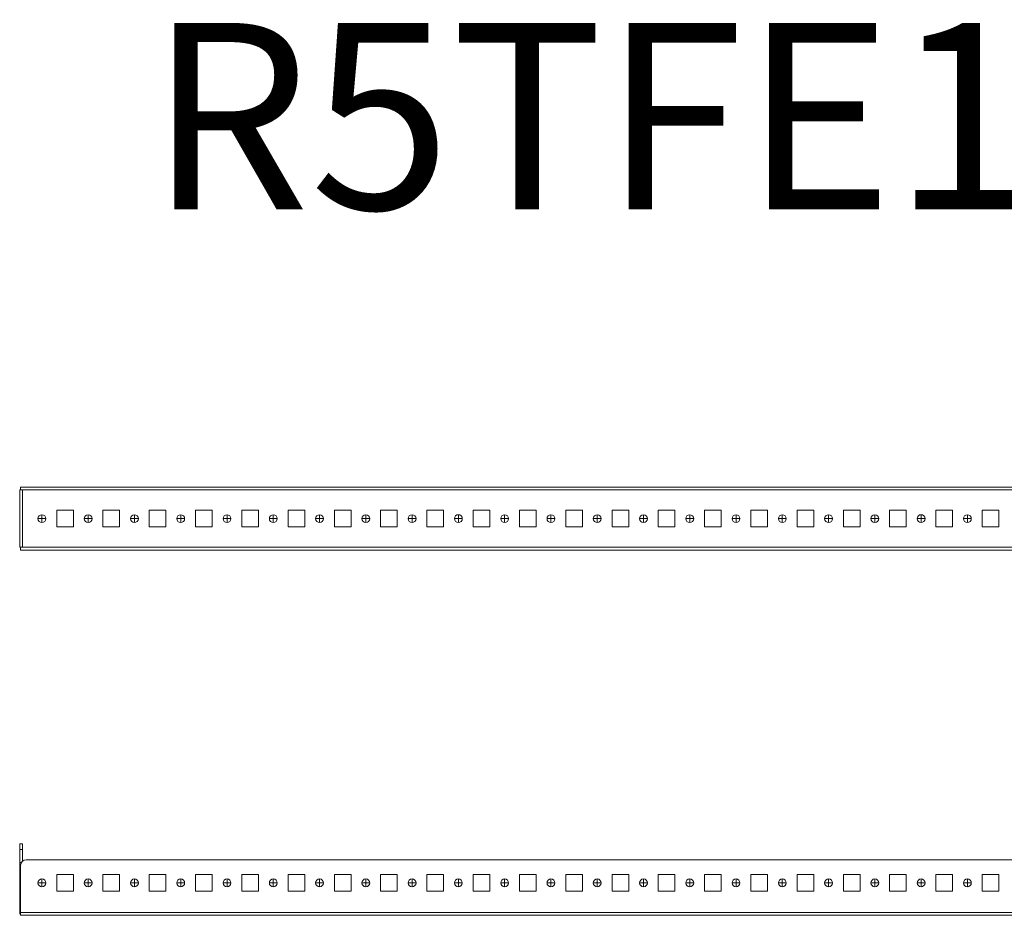
# Model space of a CAD drawing. Units: millimetres. Extents: x 27937 to 29005, y 38451 to 38934.
# Drawn here: x 27937 to 28469, y 38451 to 38934 of the extents above; entities that cross this region are included whole.
import ezdxf

# ---------------------------------------------------------------- set-up
doc = ezdxf.new("R2010")
doc.units = ezdxf.units.MM
doc.layers.add('2', color=7, linetype='Continuous')

# ---------------------------------------------------------------- blocks, each defined once
blk = doc.blocks.new('SW_CENTERMARKSYMBOL_15')
at = {"color": 0, "linetype": 'Continuous', "lineweight": 0}
for p, q in [((-0.5, 0), (-0.92, 0)), ((0, 0), (-0.5, 0)), ((0, 0.5), (0, 0.92)), ((0, 0), (0, 0.5)), ((0, 0), (0, -0.5)), ((0, 0), (0.5, 0)), ((0.5, 0), (0.92, 0)), ((0, -0.5), (0, -0.92))]:
    blk.add_line(p, q, dxfattribs=at)
blk = doc.blocks.new('SW_CENTERMARKSYMBOL_16')
at = {"color": 0, "linetype": 'Continuous', "lineweight": 0}
for p, q in [((-0.5, 0), (-0.92, 0)), ((0, 0), (-0.5, 0)), ((0, 0.5), (0, 0.92)), ((0, 0), (0, 0.5)), ((0, 0), (0, -0.5)), ((0, 0), (0.5, 0)), ((0.5, 0), (0.92, 0)), ((0, -0.5), (0, -0.92))]:
    blk.add_line(p, q, dxfattribs=at)
blk = doc.blocks.new('SW_CENTERMARKSYMBOL_17')
at = {"color": 0, "linetype": 'Continuous', "lineweight": 0}
for p, q in [((-0.5, 0), (-0.92, 0)), ((0, 0), (-0.5, 0)), ((0, 0.5), (0, 0.92)), ((0, 0), (0, 0.5)), ((0, 0), (0, -0.5)), ((0, 0), (0.5, 0)), ((0.5, 0), (0.92, 0)), ((0, -0.5), (0, -0.92))]:
    blk.add_line(p, q, dxfattribs=at)
blk = doc.blocks.new('SW_CENTERMARKSYMBOL_18')
at = {"color": 0, "linetype": 'Continuous', "lineweight": 0}
for p, q in [((-0.5, 0), (-0.92, 0)), ((0, 0), (-0.5, 0)), ((0, 0.5), (0, 0.92)), ((0, 0), (0, 0.5)), ((0, 0), (0, -0.5)), ((0, 0), (0.5, 0)), ((0.5, 0), (0.92, 0)), ((0, -0.5), (0, -0.92))]:
    blk.add_line(p, q, dxfattribs=at)
blk = doc.blocks.new('SW_CENTERMARKSYMBOL_19')
at = {"color": 0, "linetype": 'Continuous', "lineweight": 0}
for p, q in [((-0.5, 0), (-0.92, 0)), ((0, 0), (-0.5, 0)), ((0, 0.5), (0, 0.92)), ((0, 0), (0, 0.5)), ((0, 0), (0, -0.5)), ((0, 0), (0.5, 0)), ((0.5, 0), (0.92, 0)), ((0, -0.5), (0, -0.92))]:
    blk.add_line(p, q, dxfattribs=at)
blk = doc.blocks.new('SW_CENTERMARKSYMBOL_20')
at = {"color": 0, "linetype": 'Continuous', "lineweight": 0}
for p, q in [((-0.5, 0), (-0.92, 0)), ((0, 0), (-0.5, 0)), ((0, 0.5), (0, 0.92)), ((0, 0), (0, 0.5)), ((0, 0), (0, -0.5)), ((0, 0), (0.5, 0)), ((0.5, 0), (0.92, 0)), ((0, -0.5), (0, -0.92))]:
    blk.add_line(p, q, dxfattribs=at)
blk = doc.blocks.new('SW_CENTERMARKSYMBOL_21')
at = {"color": 0, "linetype": 'Continuous', "lineweight": 0}
for p, q in [((-0.5, 0), (-0.92, 0)), ((0, 0), (-0.5, 0)), ((0, 0.5), (0, 0.92)), ((0, 0), (0, 0.5)), ((0, 0), (0, -0.5)), ((0, 0), (0.5, 0)), ((0.5, 0), (0.92, 0)), ((0, -0.5), (0, -0.92))]:
    blk.add_line(p, q, dxfattribs=at)
blk = doc.blocks.new('SW_CENTERMARKSYMBOL_22')
at = {"color": 0, "linetype": 'Continuous', "lineweight": 0}
for p, q in [((-0.5, 0), (-0.92, 0)), ((0, 0), (-0.5, 0)), ((0, 0.5), (0, 0.92)), ((0, 0), (0, 0.5)), ((0, 0), (0, -0.5)), ((0, 0), (0.5, 0)), ((0.5, 0), (0.92, 0)), ((0, -0.5), (0, -0.92))]:
    blk.add_line(p, q, dxfattribs=at)
blk = doc.blocks.new('SW_CENTERMARKSYMBOL_23')
at = {"color": 0, "linetype": 'Continuous', "lineweight": 0}
for p, q in [((-0.5, 0), (-0.92, 0)), ((0, 0), (-0.5, 0)), ((0, 0.5), (0, 0.92)), ((0, 0), (0, 0.5)), ((0, 0), (0, -0.5)), ((0, 0), (0.5, 0)), ((0.5, 0), (0.92, 0)), ((0, -0.5), (0, -0.92))]:
    blk.add_line(p, q, dxfattribs=at)
blk = doc.blocks.new('SW_CENTERMARKSYMBOL_24')
at = {"color": 0, "linetype": 'Continuous', "lineweight": 0}
for p, q in [((-0.5, 0), (-0.92, 0)), ((0, 0), (-0.5, 0)), ((0, 0.5), (0, 0.92)), ((0, 0), (0, 0.5)), ((0, 0), (0, -0.5)), ((0, 0), (0.5, 0)), ((0.5, 0), (0.92, 0)), ((0, -0.5), (0, -0.92))]:
    blk.add_line(p, q, dxfattribs=at)
blk = doc.blocks.new('SW_CENTERMARKSYMBOL_25')
at = {"color": 0, "linetype": 'Continuous', "lineweight": 0}
for p, q in [((-0.5, 0), (-0.92, 0)), ((0, 0), (-0.5, 0)), ((0, 0.5), (0, 0.92)), ((0, 0), (0, 0.5)), ((0, 0), (0, -0.5)), ((0, 0), (0.5, 0)), ((0.5, 0), (0.92, 0)), ((0, -0.5), (0, -0.92))]:
    blk.add_line(p, q, dxfattribs=at)
blk = doc.blocks.new('SW_CENTERMARKSYMBOL_26')
at = {"color": 0, "linetype": 'Continuous', "lineweight": 0}
for p, q in [((-0.5, 0), (-0.92, 0)), ((0, 0), (-0.5, 0)), ((0, 0.5), (0, 0.92)), ((0, 0), (0, 0.5)), ((0, 0), (0, -0.5)), ((0, 0), (0.5, 0)), ((0.5, 0), (0.92, 0)), ((0, -0.5), (0, -0.92))]:
    blk.add_line(p, q, dxfattribs=at)
blk = doc.blocks.new('SW_CENTERMARKSYMBOL_27')
at = {"color": 0, "linetype": 'Continuous', "lineweight": 0}
for p, q in [((-0.5, 0), (-0.92, 0)), ((0, 0), (-0.5, 0)), ((0, 0.5), (0, 0.92)), ((0, 0), (0, 0.5)), ((0, 0), (0, -0.5)), ((0, 0), (0.5, 0)), ((0.5, 0), (0.92, 0)), ((0, -0.5), (0, -0.92))]:
    blk.add_line(p, q, dxfattribs=at)
blk = doc.blocks.new('SW_CENTERMARKSYMBOL_28')
at = {"color": 0, "linetype": 'Continuous', "lineweight": 0}
for p, q in [((-0.5, 0), (-0.92, 0)), ((0, 0), (-0.5, 0)), ((0, 0.5), (0, 0.92)), ((0, 0), (0, 0.5)), ((0, 0), (0, -0.5)), ((0, 0), (0.5, 0)), ((0.5, 0), (0.92, 0)), ((0, -0.5), (0, -0.92))]:
    blk.add_line(p, q, dxfattribs=at)
blk = doc.blocks.new('SW_CENTERMARKSYMBOL_29')
at = {"color": 0, "linetype": 'Continuous', "lineweight": 0}
for p, q in [((-0.5, 0), (-0.92, 0)), ((0, 0), (-0.5, 0)), ((0, 0.5), (0, 0.92)), ((0, 0), (0, 0.5)), ((0, 0), (0, -0.5)), ((0, 0), (0.5, 0)), ((0.5, 0), (0.92, 0)), ((0, -0.5), (0, -0.92))]:
    blk.add_line(p, q, dxfattribs=at)
blk = doc.blocks.new('SW_CENTERMARKSYMBOL_30')
at = {"color": 0, "linetype": 'Continuous', "lineweight": 0}
for p, q in [((-0.5, 0), (-0.92, 0)), ((0, 0), (-0.5, 0)), ((0, 0.5), (0, 0.92)), ((0, 0), (0, 0.5)), ((0, 0), (0, -0.5)), ((0, 0), (0.5, 0)), ((0.5, 0), (0.92, 0)), ((0, -0.5), (0, -0.92))]:
    blk.add_line(p, q, dxfattribs=at)
blk = doc.blocks.new('SW_CENTERMARKSYMBOL_31')
at = {"color": 0, "linetype": 'Continuous', "lineweight": 0}
for p, q in [((-0.5, 0), (-0.92, 0)), ((0, 0), (-0.5, 0)), ((0, 0.5), (0, 0.92)), ((0, 0), (0, 0.5)), ((0, 0), (0, -0.5)), ((0, 0), (0.5, 0)), ((0.5, 0), (0.92, 0)), ((0, -0.5), (0, -0.92))]:
    blk.add_line(p, q, dxfattribs=at)
blk = doc.blocks.new('SW_CENTERMARKSYMBOL_32')
at = {"color": 0, "linetype": 'Continuous', "lineweight": 0}
for p, q in [((-0.5, 0), (-0.92, 0)), ((0, 0), (-0.5, 0)), ((0, 0.5), (0, 0.92)), ((0, 0), (0, 0.5)), ((0, 0), (0, -0.5)), ((0, 0), (0.5, 0)), ((0.5, 0), (0.92, 0)), ((0, -0.5), (0, -0.92))]:
    blk.add_line(p, q, dxfattribs=at)
blk = doc.blocks.new('SW_CENTERMARKSYMBOL_33')
at = {"color": 0, "linetype": 'Continuous', "lineweight": 0}
for p, q in [((-0.5, 0), (-0.92, 0)), ((0, 0), (-0.5, 0)), ((0, 0.5), (0, 0.92)), ((0, 0), (0, 0.5)), ((0, 0), (0, -0.5)), ((0, 0), (0.5, 0)), ((0.5, 0), (0.92, 0)), ((0, -0.5), (0, -0.92))]:
    blk.add_line(p, q, dxfattribs=at)
blk = doc.blocks.new('SW_CENTERMARKSYMBOL_34')
at = {"color": 0, "linetype": 'Continuous', "lineweight": 0}
for p, q in [((-0.5, 0), (-0.92, 0)), ((0, 0), (-0.5, 0)), ((0, 0.5), (0, 0.92)), ((0, 0), (0, 0.5)), ((0, 0), (0, -0.5)), ((0, 0), (0.5, 0)), ((0.5, 0), (0.92, 0)), ((0, -0.5), (0, -0.92))]:
    blk.add_line(p, q, dxfattribs=at)
blk = doc.blocks.new('SW_CENTERMARKSYMBOL_35')
at = {"color": 0, "linetype": 'Continuous', "lineweight": 0}
for p, q in [((-0.5, 0), (-0.92, 0)), ((0, 0), (-0.5, 0)), ((0, 0.5), (0, 0.92)), ((0, 0), (0, 0.5)), ((0, 0), (0, -0.5)), ((0, 0), (0.5, 0)), ((0.5, 0), (0.92, 0)), ((0, -0.5), (0, -0.92))]:
    blk.add_line(p, q, dxfattribs=at)
blk = doc.blocks.new('SW_CENTERMARKSYMBOL_51')
at = {"color": 0, "linetype": 'Continuous', "lineweight": 0}
for p, q in [((-0.5, 0), (-0.92, 0)), ((0, 0), (-0.5, 0)), ((0, 0.5), (0, 0.92)), ((0, 0), (0, 0.5)), ((0, 0), (0, -0.5)), ((0, 0), (0.5, 0)), ((0.5, 0), (0.92, 0)), ((0, -0.5), (0, -0.92))]:
    blk.add_line(p, q, dxfattribs=at)
blk = doc.blocks.new('SW_CENTERMARKSYMBOL_52')
at = {"color": 0, "linetype": 'Continuous', "lineweight": 0}
for p, q in [((-0.5, 0), (-0.92, 0)), ((0, 0), (-0.5, 0)), ((0, 0.5), (0, 0.92)), ((0, 0), (0, 0.5)), ((0, 0), (0, -0.5)), ((0, 0), (0.5, 0)), ((0.5, 0), (0.92, 0)), ((0, -0.5), (0, -0.92))]:
    blk.add_line(p, q, dxfattribs=at)
blk = doc.blocks.new('SW_CENTERMARKSYMBOL_53')
at = {"color": 0, "linetype": 'Continuous', "lineweight": 0}
for p, q in [((-0.5, 0), (-0.92, 0)), ((0, 0), (-0.5, 0)), ((0, 0.5), (0, 0.92)), ((0, 0), (0, 0.5)), ((0, 0), (0, -0.5)), ((0, 0), (0.5, 0)), ((0.5, 0), (0.92, 0)), ((0, -0.5), (0, -0.92))]:
    blk.add_line(p, q, dxfattribs=at)
blk = doc.blocks.new('SW_CENTERMARKSYMBOL_54')
at = {"color": 0, "linetype": 'Continuous', "lineweight": 0}
for p, q in [((-0.5, 0), (-0.92, 0)), ((0, 0), (-0.5, 0)), ((0, 0.5), (0, 0.92)), ((0, 0), (0, 0.5)), ((0, 0), (0, -0.5)), ((0, 0), (0.5, 0)), ((0.5, 0), (0.92, 0)), ((0, -0.5), (0, -0.92))]:
    blk.add_line(p, q, dxfattribs=at)
blk = doc.blocks.new('SW_CENTERMARKSYMBOL_55')
at = {"color": 0, "linetype": 'Continuous', "lineweight": 0}
for p, q in [((-0.5, 0), (-0.92, 0)), ((0, 0), (-0.5, 0)), ((0, 0.5), (0, 0.92)), ((0, 0), (0, 0.5)), ((0, 0), (0, -0.5)), ((0, 0), (0.5, 0)), ((0.5, 0), (0.92, 0)), ((0, -0.5), (0, -0.92))]:
    blk.add_line(p, q, dxfattribs=at)
blk = doc.blocks.new('SW_CENTERMARKSYMBOL_56')
at = {"color": 0, "linetype": 'Continuous', "lineweight": 0}
for p, q in [((-0.5, 0), (-0.92, 0)), ((0, 0), (-0.5, 0)), ((0, 0.5), (0, 0.92)), ((0, 0), (0, 0.5)), ((0, 0), (0, -0.5)), ((0, 0), (0.5, 0)), ((0.5, 0), (0.92, 0)), ((0, -0.5), (0, -0.92))]:
    blk.add_line(p, q, dxfattribs=at)
blk = doc.blocks.new('SW_CENTERMARKSYMBOL_57')
at = {"color": 0, "linetype": 'Continuous', "lineweight": 0}
for p, q in [((-0.5, 0), (-0.92, 0)), ((0, 0), (-0.5, 0)), ((0, 0.5), (0, 0.92)), ((0, 0), (0, 0.5)), ((0, 0), (0, -0.5)), ((0, 0), (0.5, 0)), ((0.5, 0), (0.92, 0)), ((0, -0.5), (0, -0.92))]:
    blk.add_line(p, q, dxfattribs=at)
blk = doc.blocks.new('SW_CENTERMARKSYMBOL_58')
at = {"color": 0, "linetype": 'Continuous', "lineweight": 0}
for p, q in [((-0.5, 0), (-0.92, 0)), ((0, 0), (-0.5, 0)), ((0, 0.5), (0, 0.92)), ((0, 0), (0, 0.5)), ((0, 0), (0, -0.5)), ((0, 0), (0.5, 0)), ((0.5, 0), (0.92, 0)), ((0, -0.5), (0, -0.92))]:
    blk.add_line(p, q, dxfattribs=at)
blk = doc.blocks.new('SW_CENTERMARKSYMBOL_59')
at = {"color": 0, "linetype": 'Continuous', "lineweight": 0}
for p, q in [((-0.5, 0), (-0.92, 0)), ((0, 0), (-0.5, 0)), ((0, 0.5), (0, 0.92)), ((0, 0), (0, 0.5)), ((0, 0), (0, -0.5)), ((0, 0), (0.5, 0)), ((0.5, 0), (0.92, 0)), ((0, -0.5), (0, -0.92))]:
    blk.add_line(p, q, dxfattribs=at)
blk = doc.blocks.new('SW_CENTERMARKSYMBOL_60')
at = {"color": 0, "linetype": 'Continuous', "lineweight": 0}
for p, q in [((-0.5, 0), (-0.92, 0)), ((0, 0), (-0.5, 0)), ((0, 0.5), (0, 0.92)), ((0, 0), (0, 0.5)), ((0, 0), (0, -0.5)), ((0, 0), (0.5, 0)), ((0.5, 0), (0.92, 0)), ((0, -0.5), (0, -0.92))]:
    blk.add_line(p, q, dxfattribs=at)
blk = doc.blocks.new('SW_CENTERMARKSYMBOL_61')
at = {"color": 0, "linetype": 'Continuous', "lineweight": 0}
for p, q in [((-0.5, 0), (-0.92, 0)), ((0, 0), (-0.5, 0)), ((0, 0.5), (0, 0.92)), ((0, 0), (0, 0.5)), ((0, 0), (0, -0.5)), ((0, 0), (0.5, 0)), ((0.5, 0), (0.92, 0)), ((0, -0.5), (0, -0.92))]:
    blk.add_line(p, q, dxfattribs=at)
blk = doc.blocks.new('SW_CENTERMARKSYMBOL_62')
at = {"color": 0, "linetype": 'Continuous', "lineweight": 0}
for p, q in [((-0.5, 0), (-0.92, 0)), ((0, 0), (-0.5, 0)), ((0, 0.5), (0, 0.92)), ((0, 0), (0, 0.5)), ((0, 0), (0, -0.5)), ((0, 0), (0.5, 0)), ((0.5, 0), (0.92, 0)), ((0, -0.5), (0, -0.92))]:
    blk.add_line(p, q, dxfattribs=at)
blk = doc.blocks.new('SW_CENTERMARKSYMBOL_63')
at = {"color": 0, "linetype": 'Continuous', "lineweight": 0}
for p, q in [((-0.5, 0), (-0.92, 0)), ((0, 0), (-0.5, 0)), ((0, 0.5), (0, 0.92)), ((0, 0), (0, 0.5)), ((0, 0), (0, -0.5)), ((0, 0), (0.5, 0)), ((0.5, 0), (0.92, 0)), ((0, -0.5), (0, -0.92))]:
    blk.add_line(p, q, dxfattribs=at)
blk = doc.blocks.new('SW_CENTERMARKSYMBOL_64')
at = {"color": 0, "linetype": 'Continuous', "lineweight": 0}
for p, q in [((-0.5, 0), (-0.92, 0)), ((0, 0), (-0.5, 0)), ((0, 0.5), (0, 0.92)), ((0, 0), (0, 0.5)), ((0, 0), (0, -0.5)), ((0, 0), (0.5, 0)), ((0.5, 0), (0.92, 0)), ((0, -0.5), (0, -0.92))]:
    blk.add_line(p, q, dxfattribs=at)
blk = doc.blocks.new('SW_CENTERMARKSYMBOL_65')
at = {"color": 0, "linetype": 'Continuous', "lineweight": 0}
for p, q in [((-0.5, 0), (-0.92, 0)), ((0, 0), (-0.5, 0)), ((0, 0.5), (0, 0.92)), ((0, 0), (0, 0.5)), ((0, 0), (0, -0.5)), ((0, 0), (0.5, 0)), ((0.5, 0), (0.92, 0)), ((0, -0.5), (0, -0.92))]:
    blk.add_line(p, q, dxfattribs=at)
blk = doc.blocks.new('SW_CENTERMARKSYMBOL_66')
at = {"color": 0, "linetype": 'Continuous', "lineweight": 0}
for p, q in [((-0.5, 0), (-0.92, 0)), ((0, 0), (-0.5, 0)), ((0, 0.5), (0, 0.92)), ((0, 0), (0, 0.5)), ((0, 0), (0, -0.5)), ((0, 0), (0.5, 0)), ((0.5, 0), (0.92, 0)), ((0, -0.5), (0, -0.92))]:
    blk.add_line(p, q, dxfattribs=at)
blk = doc.blocks.new('SW_CENTERMARKSYMBOL_67')
at = {"color": 0, "linetype": 'Continuous', "lineweight": 0}
for p, q in [((-0.5, 0), (-0.92, 0)), ((0, 0), (-0.5, 0)), ((0, 0.5), (0, 0.92)), ((0, 0), (0, 0.5)), ((0, 0), (0, -0.5)), ((0, 0), (0.5, 0)), ((0.5, 0), (0.92, 0)), ((0, -0.5), (0, -0.92))]:
    blk.add_line(p, q, dxfattribs=at)
blk = doc.blocks.new('SW_CENTERMARKSYMBOL_68')
at = {"color": 0, "linetype": 'Continuous', "lineweight": 0}
for p, q in [((-0.5, 0), (-0.92, 0)), ((0, 0), (-0.5, 0)), ((0, 0.5), (0, 0.92)), ((0, 0), (0, 0.5)), ((0, 0), (0, -0.5)), ((0, 0), (0.5, 0)), ((0.5, 0), (0.92, 0)), ((0, -0.5), (0, -0.92))]:
    blk.add_line(p, q, dxfattribs=at)
blk = doc.blocks.new('SW_CENTERMARKSYMBOL_69')
at = {"color": 0, "linetype": 'Continuous', "lineweight": 0}
for p, q in [((-0.5, 0), (-0.92, 0)), ((0, 0), (-0.5, 0)), ((0, 0.5), (0, 0.92)), ((0, 0), (0, 0.5)), ((0, 0), (0, -0.5)), ((0, 0), (0.5, 0)), ((0.5, 0), (0.92, 0)), ((0, -0.5), (0, -0.92))]:
    blk.add_line(p, q, dxfattribs=at)
blk = doc.blocks.new('SW_CENTERMARKSYMBOL_70')
at = {"color": 0, "linetype": 'Continuous', "lineweight": 0}
for p, q in [((-0.5, 0), (-0.92, 0)), ((0, 0), (-0.5, 0)), ((0, 0.5), (0, 0.92)), ((0, 0), (0, 0.5)), ((0, 0), (0, -0.5)), ((0, 0), (0.5, 0)), ((0.5, 0), (0.92, 0)), ((0, -0.5), (0, -0.92))]:
    blk.add_line(p, q, dxfattribs=at)
blk = doc.blocks.new('SW_CENTERMARKSYMBOL_71')
at = {"color": 0, "linetype": 'Continuous', "lineweight": 0}
for p, q in [((-0.5, 0), (-0.92, 0)), ((0, 0), (-0.5, 0)), ((0, 0.5), (0, 0.92)), ((0, 0), (0, 0.5)), ((0, 0), (0, -0.5)), ((0, 0), (0.5, 0)), ((0.5, 0), (0.92, 0)), ((0, -0.5), (0, -0.92))]:
    blk.add_line(p, q, dxfattribs=at)

msp = doc.modelspace()

# ---------------------------------------------------------------- linework, layer by layer
at = {"color": 7, "linetype": 'Continuous', "lineweight": 15}
for p, q in [((27936.84, 38680.56), (27936.84, 38649.58)), ((27937.34, 38680.56), (27936.84, 38680.56)), ((27937.34, 38682.07), (27937.34, 38680.56)), ((28835.34, 38682.07), (27937.34, 38682.07)), ((27937.34, 38680.56), (27938.35, 38680.56)), ((27938.35, 38680.56), (27938.35, 38649.58)), ((28834.33, 38680.56), (27938.35, 38680.56)), ((27956.84, 38669.57), (27965.84, 38669.57)), ((27956.84, 38660.57), (27956.84, 38669.57)), ((27965.84, 38669.57), (27965.84, 38660.57)), ((27981.84, 38669.57), (27990.84, 38669.57)), ((27981.84, 38660.57), (27981.84, 38669.57)), ((27990.84, 38669.57), (27990.84, 38660.57)), ((28006.84, 38669.57), (28015.84, 38669.57)), ((28006.84, 38660.57), (28006.84, 38669.57)), ((28015.84, 38669.57), (28015.84, 38660.57)), ((28031.84, 38669.57), (28040.84, 38669.57)), ((28031.84, 38660.57), (28031.84, 38669.57)), ((28040.84, 38669.57), (28040.84, 38660.57)), ((28056.84, 38669.57), (28065.84, 38669.57)), ((28056.84, 38660.57), (28056.84, 38669.57)), ((28065.84, 38669.57), (28065.84, 38660.57)), ((28081.84, 38669.57), (28090.84, 38669.57)), ((28081.84, 38660.57), (28081.84, 38669.57)), ((28090.84, 38669.57), (28090.84, 38660.57)), ((28106.84, 38669.57), (28115.84, 38669.57)), ((28106.84, 38660.57), (28106.84, 38669.57)), ((28115.84, 38669.57), (28115.84, 38660.57)), ((28131.84, 38669.57), (28140.84, 38669.57)), ((28131.84, 38660.57), (28131.84, 38669.57)), ((28140.84, 38669.57), (28140.84, 38660.57)), ((28156.84, 38669.57), (28165.84, 38669.57)), ((28156.84, 38660.57), (28156.84, 38669.57)), ((28165.84, 38669.57), (28165.84, 38660.57)), ((28181.84, 38669.57), (28190.84, 38669.57)), ((28181.84, 38660.57), (28181.84, 38669.57)), ((28190.84, 38669.57), (28190.84, 38660.57)), ((28206.84, 38669.57), (28215.84, 38669.57)), ((28206.84, 38660.57), (28206.84, 38669.57)), ((28215.84, 38669.57), (28215.84, 38660.57)), ((28231.84, 38669.57), (28240.84, 38669.57)), ((28231.84, 38660.57), (28231.84, 38669.57)), ((28240.84, 38669.57), (28240.84, 38660.57)), ((28256.84, 38669.57), (28265.84, 38669.57)), ((28256.84, 38660.57), (28256.84, 38669.57)), ((28265.84, 38669.57), (28265.84, 38660.57)), ((28281.84, 38669.57), (28290.84, 38669.57)), ((28281.84, 38660.57), (28281.84, 38669.57)), ((28290.84, 38669.57), (28290.84, 38660.57)), ((28306.84, 38669.57), (28315.84, 38669.57)), ((28306.84, 38660.57), (28306.84, 38669.57)), ((28315.84, 38669.57), (28315.84, 38660.57)), ((28331.84, 38669.57), (28340.84, 38669.57)), ((28331.84, 38660.57), (28331.84, 38669.57)), ((28340.84, 38669.57), (28340.84, 38660.57)), ((28356.84, 38669.57), (28365.84, 38669.57)), ((28356.84, 38660.57), (28356.84, 38669.57)), ((28365.84, 38669.57), (28365.84, 38660.57)), ((28381.84, 38669.57), (28390.84, 38669.57)), ((28381.84, 38660.57), (28381.84, 38669.57)), ((28390.84, 38669.57), (28390.84, 38660.57)), ((28406.84, 38669.57), (28415.84, 38669.57)), ((28406.84, 38660.57), (28406.84, 38669.57)), ((28415.84, 38669.57), (28415.84, 38660.57)), ((28431.84, 38669.57), (28440.84, 38669.57)), ((28431.84, 38660.57), (28431.84, 38669.57)), ((28440.84, 38669.57), (28440.84, 38660.57)), ((28456.84, 38669.57), (28465.84, 38669.57)), ((28456.84, 38660.57), (28456.84, 38669.57)), ((28465.84, 38669.57), (28465.84, 38660.57)), ((27965.84, 38660.57), (27956.84, 38660.57)), ((27990.84, 38660.57), (27981.84, 38660.57)), ((28015.84, 38660.57), (28006.84, 38660.57)), ((28040.84, 38660.57), (28031.84, 38660.57)), ((28065.84, 38660.57), (28056.84, 38660.57)), ((28090.84, 38660.57), (28081.84, 38660.57)), ((28115.84, 38660.57), (28106.84, 38660.57)), ((28140.84, 38660.57), (28131.84, 38660.57)), ((28165.84, 38660.57), (28156.84, 38660.57)), ((28190.84, 38660.57), (28181.84, 38660.57)), ((28215.84, 38660.57), (28206.84, 38660.57)), ((28240.84, 38660.57), (28231.84, 38660.57)), ((28265.84, 38660.57), (28256.84, 38660.57)), ((28290.84, 38660.57), (28281.84, 38660.57)), ((28315.84, 38660.57), (28306.84, 38660.57)), ((28340.84, 38660.57), (28331.84, 38660.57)), ((28365.84, 38660.57), (28356.84, 38660.57)), ((28390.84, 38660.57), (28381.84, 38660.57)), ((28415.84, 38660.57), (28406.84, 38660.57)), ((28440.84, 38660.57), (28431.84, 38660.57)), ((28465.84, 38660.57), (28456.84, 38660.57)), ((27936.84, 38649.58), (27937.34, 38649.58)), ((27937.34, 38649.58), (27937.34, 38648.07)), ((27938.35, 38649.58), (27937.34, 38649.58)), ((27937.34, 38648.07), (28835.34, 38648.07)), ((27938.35, 38649.58), (28834.33, 38649.58)), ((27938.34, 38489.36), (27936.84, 38489.36)), ((27936.84, 38489.36), (27936.84, 38486.36)), ((27936.84, 38486.36), (27938.34, 38486.36)), ((27936.84, 38479.36), (27936.84, 38486.36)), ((27938.34, 38489.36), (27938.34, 38486.36)), ((27938.34, 38486.36), (27938.34, 38480.09)), ((28832.34, 38480.86), (27940.34, 38480.86)), ((27936.84, 38479.36), (27937.74, 38479.36)), ((27936.84, 38452.37), (27936.84, 38479.36)), ((27937.34, 38477.86), (27937.34, 38452.37)), ((27956.84, 38472.86), (27965.84, 38472.86)), ((27956.84, 38463.86), (27956.84, 38472.86)), ((27965.84, 38472.86), (27965.84, 38463.86)), ((27981.84, 38472.86), (27990.84, 38472.86)), ((27981.84, 38463.86), (27981.84, 38472.86)), ((27990.84, 38472.86), (27990.84, 38463.86)), ((28006.84, 38472.86), (28015.84, 38472.86)), ((28006.84, 38463.86), (28006.84, 38472.86)), ((28015.84, 38472.86), (28015.84, 38463.86)), ((28031.84, 38472.86), (28040.84, 38472.86)), ((28031.84, 38463.86), (28031.84, 38472.86)), ((28040.84, 38472.86), (28040.84, 38463.86)), ((28056.84, 38472.86), (28065.84, 38472.86)), ((28056.84, 38463.86), (28056.84, 38472.86)), ((28065.84, 38472.86), (28065.84, 38463.86)), ((28081.84, 38472.86), (28090.84, 38472.86)), ((28081.84, 38463.86), (28081.84, 38472.86)), ((28090.84, 38472.86), (28090.84, 38463.86)), ((28106.84, 38472.86), (28115.84, 38472.86)), ((28106.84, 38463.86), (28106.84, 38472.86)), ((28115.84, 38472.86), (28115.84, 38463.86)), ((28131.84, 38472.86), (28140.84, 38472.86)), ((28131.84, 38463.86), (28131.84, 38472.86)), ((28140.84, 38472.86), (28140.84, 38463.86)), ((28156.84, 38472.86), (28165.84, 38472.86)), ((28156.84, 38463.86), (28156.84, 38472.86)), ((28165.84, 38472.86), (28165.84, 38463.86)), ((28181.84, 38472.86), (28190.84, 38472.86)), ((28181.84, 38463.86), (28181.84, 38472.86)), ((28190.84, 38472.86), (28190.84, 38463.86)), ((28206.84, 38472.86), (28215.84, 38472.86)), ((28206.84, 38463.86), (28206.84, 38472.86)), ((28215.84, 38472.86), (28215.84, 38463.86)), ((28231.84, 38472.86), (28240.84, 38472.86)), ((28231.84, 38463.86), (28231.84, 38472.86)), ((28240.84, 38472.86), (28240.84, 38463.86)), ((28256.84, 38472.86), (28265.84, 38472.86)), ((28256.84, 38463.86), (28256.84, 38472.86)), ((28265.84, 38472.86), (28265.84, 38463.86)), ((28281.84, 38472.86), (28290.84, 38472.86)), ((28281.84, 38463.86), (28281.84, 38472.86)), ((28290.84, 38472.86), (28290.84, 38463.86)), ((28306.84, 38472.86), (28315.84, 38472.86)), ((28306.84, 38463.86), (28306.84, 38472.86)), ((28315.84, 38472.86), (28315.84, 38463.86)), ((28331.84, 38472.86), (28340.84, 38472.86)), ((28331.84, 38463.86), (28331.84, 38472.86)), ((28340.84, 38472.86), (28340.84, 38463.86)), ((28356.84, 38472.86), (28365.84, 38472.86)), ((28356.84, 38463.86), (28356.84, 38472.86)), ((28365.84, 38472.86), (28365.84, 38463.86)), ((28381.84, 38472.86), (28390.84, 38472.86)), ((28381.84, 38463.86), (28381.84, 38472.86)), ((28390.84, 38472.86), (28390.84, 38463.86)), ((28406.84, 38472.86), (28415.84, 38472.86)), ((28406.84, 38463.86), (28406.84, 38472.86)), ((28415.84, 38472.86), (28415.84, 38463.86)), ((28431.84, 38472.86), (28440.84, 38472.86)), ((28431.84, 38463.86), (28431.84, 38472.86)), ((28440.84, 38472.86), (28440.84, 38463.86)), ((28456.84, 38472.86), (28465.84, 38472.86)), ((28456.84, 38463.86), (28456.84, 38472.86)), ((28465.84, 38472.86), (28465.84, 38463.86)), ((27965.84, 38463.86), (27956.84, 38463.86)), ((27990.84, 38463.86), (27981.84, 38463.86)), ((28015.84, 38463.86), (28006.84, 38463.86)), ((28040.84, 38463.86), (28031.84, 38463.86)), ((28065.84, 38463.86), (28056.84, 38463.86)), ((28090.84, 38463.86), (28081.84, 38463.86)), ((28115.84, 38463.86), (28106.84, 38463.86)), ((28140.84, 38463.86), (28131.84, 38463.86)), ((28165.84, 38463.86), (28156.84, 38463.86)), ((28190.84, 38463.86), (28181.84, 38463.86)), ((28215.84, 38463.86), (28206.84, 38463.86)), ((28240.84, 38463.86), (28231.84, 38463.86)), ((28265.84, 38463.86), (28256.84, 38463.86)), ((28290.84, 38463.86), (28281.84, 38463.86)), ((28315.84, 38463.86), (28306.84, 38463.86)), ((28340.84, 38463.86), (28331.84, 38463.86)), ((28365.84, 38463.86), (28356.84, 38463.86)), ((28390.84, 38463.86), (28381.84, 38463.86)), ((28415.84, 38463.86), (28406.84, 38463.86)), ((28440.84, 38463.86), (28431.84, 38463.86)), ((28465.84, 38463.86), (28456.84, 38463.86)), ((28835.34, 38452.37), (27937.34, 38452.37)), ((27937.34, 38452.37), (27937.34, 38450.86)), ((27937.34, 38450.86), (27938.35, 38450.86)), ((28834.33, 38450.86), (27938.35, 38450.86))]:
    msp.add_line(p, q, dxfattribs=at)
for centre, radius in [((27948.84, 38665.07), 2.12), ((27973.84, 38665.07), 2.12), ((27998.84, 38665.07), 2.12), ((28023.84, 38665.07), 2.12), ((28048.84, 38665.07), 2.12), ((28073.84, 38665.07), 2.12), ((28098.84, 38665.07), 2.12), ((28123.84, 38665.07), 2.12), ((28148.84, 38665.07), 2.12), ((28173.84, 38665.07), 2.13), ((28198.84, 38665.07), 2.12), ((28223.84, 38665.07), 2.12), ((28248.84, 38665.07), 2.12), ((28273.84, 38665.07), 2.12), ((28298.84, 38665.07), 2.12), ((28323.84, 38665.07), 2.12), ((28348.84, 38665.07), 2.12), ((28373.84, 38665.07), 2.12), ((28398.84, 38665.07), 2.12), ((28423.84, 38665.07), 2.13), ((28448.84, 38665.07), 2.12), ((27948.84, 38468.36), 2.12), ((27973.84, 38468.36), 2.12), ((27998.84, 38468.36), 2.12), ((28023.84, 38468.36), 2.12), ((28048.84, 38468.36), 2.12), ((28073.84, 38468.36), 2.12), ((28098.84, 38468.36), 2.12), ((28123.84, 38468.36), 2.12), ((28148.84, 38468.36), 2.12), ((28173.84, 38468.36), 2.12), ((28198.84, 38468.36), 2.12), ((28223.84, 38468.36), 2.12), ((28248.84, 38468.36), 2.12), ((28273.84, 38468.36), 2.12), ((28298.84, 38468.36), 2.12), ((28323.84, 38468.36), 2.12), ((28348.84, 38468.36), 2.12), ((28373.84, 38468.36), 2.12), ((28398.84, 38468.36), 2.12), ((28423.84, 38468.36), 2.12), ((28448.84, 38468.36), 2.12)]:
    msp.add_circle(centre, radius, dxfattribs=at)
for centre, radius, start, end in [((27940.34, 38477.86), 3, 90, 180), ((27938.35, 38452.37), 1.51, 180, 228.0198)]:
    msp.add_arc(centre, radius, start, end, dxfattribs=at)

# ---------------------------------------------------------------- block references
at = {"color": 7, "linetype": 'Continuous', "lineweight": 0, "xscale": 2, "yscale": 2, "zscale": 2}
for name, p in [('SW_CENTERMARKSYMBOL_35', (27948.84, 38665.07)), ('SW_CENTERMARKSYMBOL_34', (27973.84, 38665.07)), ('SW_CENTERMARKSYMBOL_33', (27998.84, 38665.07)), ('SW_CENTERMARKSYMBOL_32', (28023.84, 38665.07)), ('SW_CENTERMARKSYMBOL_31', (28048.84, 38665.07)), ('SW_CENTERMARKSYMBOL_30', (28073.84, 38665.07)), ('SW_CENTERMARKSYMBOL_29', (28098.84, 38665.07)), ('SW_CENTERMARKSYMBOL_28', (28123.84, 38665.07)), ('SW_CENTERMARKSYMBOL_27', (28148.84, 38665.07)), ('SW_CENTERMARKSYMBOL_26', (28173.84, 38665.07)), ('SW_CENTERMARKSYMBOL_25', (28198.84, 38665.07)), ('SW_CENTERMARKSYMBOL_24', (28223.84, 38665.07)), ('SW_CENTERMARKSYMBOL_23', (28248.84, 38665.07)), ('SW_CENTERMARKSYMBOL_22', (28273.84, 38665.07)), ('SW_CENTERMARKSYMBOL_21', (28298.84, 38665.07)), ('SW_CENTERMARKSYMBOL_20', (28323.84, 38665.07)), ('SW_CENTERMARKSYMBOL_19', (28348.84, 38665.07)), ('SW_CENTERMARKSYMBOL_18', (28373.84, 38665.07)), ('SW_CENTERMARKSYMBOL_17', (28398.84, 38665.07)), ('SW_CENTERMARKSYMBOL_16', (28423.84, 38665.07)), ('SW_CENTERMARKSYMBOL_15', (28448.84, 38665.07)), ('SW_CENTERMARKSYMBOL_71', (27948.84, 38468.36)), ('SW_CENTERMARKSYMBOL_70', (27973.84, 38468.36)), ('SW_CENTERMARKSYMBOL_69', (27998.84, 38468.36)), ('SW_CENTERMARKSYMBOL_68', (28023.84, 38468.36)), ('SW_CENTERMARKSYMBOL_67', (28048.84, 38468.36)), ('SW_CENTERMARKSYMBOL_66', (28073.84, 38468.36)), ('SW_CENTERMARKSYMBOL_65', (28098.84, 38468.36)), ('SW_CENTERMARKSYMBOL_64', (28123.84, 38468.36)), ('SW_CENTERMARKSYMBOL_63', (28148.84, 38468.36)), ('SW_CENTERMARKSYMBOL_62', (28173.84, 38468.36)), ('SW_CENTERMARKSYMBOL_61', (28198.84, 38468.36)), ('SW_CENTERMARKSYMBOL_60', (28223.84, 38468.36)), ('SW_CENTERMARKSYMBOL_59', (28248.84, 38468.36)), ('SW_CENTERMARKSYMBOL_58', (28273.84, 38468.36)), ('SW_CENTERMARKSYMBOL_57', (28298.84, 38468.36)), ('SW_CENTERMARKSYMBOL_56', (28323.84, 38468.36)), ('SW_CENTERMARKSYMBOL_55', (28348.84, 38468.36)), ('SW_CENTERMARKSYMBOL_54', (28373.84, 38468.36)), ('SW_CENTERMARKSYMBOL_53', (28398.84, 38468.36)), ('SW_CENTERMARKSYMBOL_52', (28423.84, 38468.36)), ('SW_CENTERMARKSYMBOL_51', (28448.84, 38468.36))]:
    msp.add_blockref(name, p, dxfattribs=at)

# ---------------------------------------------------------------- texts
at = {"layer": '2', "color": 0, "linetype": 'ByBlock'}
msp.add_text('R5TFE1000', height=100.581, dxfattribs=at).set_placement((28006.55, 38832.13))

doc.saveas('drawing.dxf')
